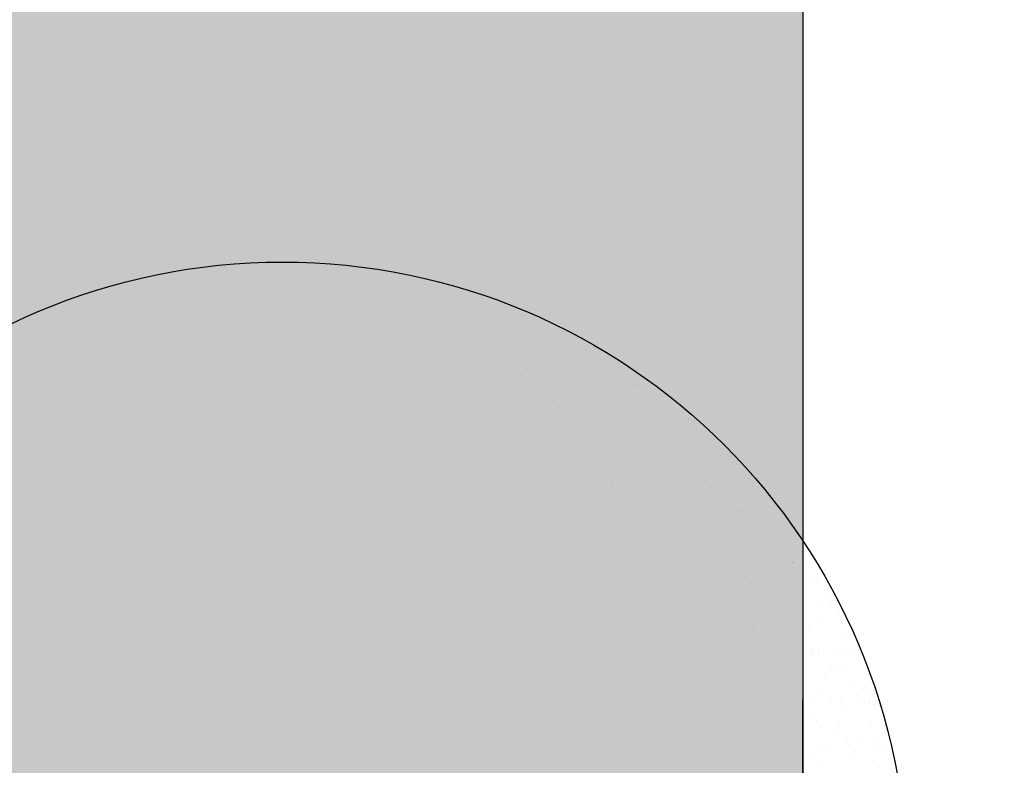
# Model space of a CAD drawing. Extents: x 1448237 to 1452437, y 4962483 to 4968423.
# Drawn here: x 1449041 to 1449077, y 4963316 to 4963344 of the extents above; entities that cross this region are included whole.
import ezdxf

# ---------------------------------------------------------------- set-up
doc = ezdxf.new("R2010")
doc.units = 0
doc.header["$MEASUREMENT"] = 0
doc.layers.get('0').update_dxf_attribs({"linetype": 'CONTINUOUS'})
doc.layers.get('Defpoints').update_dxf_attribs({"linetype": 'CONTINUOUS'})
for name, color, linetype in [('FLORA', 8, 'CONTINUOUS'), ('QUOTE-EST', 1, 'CONTINUOUS'), ('RETINI', 1, 'CONTINUOUS')]:
    doc.layers.add(name, color=color, linetype=linetype)
doc.styles.add('ROMANS', font='ROMANS', dxfattribs={"width": 0.7})
doc.dimstyles.new('QUOTE al 500', dxfattribs={"dimscale": 0.5, "dimtxt": 36, "dimasz": 20, "dimexe": 7.5, "dimexo": 7.5, "dimgap": 8, "dimtad": 1, "dimdec": 0, "dimlfac": 5, "dimdsep": 46, "dimtxsty": 'ROMANS', "dimblk": 'LIN', "dimcen": 0, "dimse1": 1, "dimse2": 1, "dimclrd": 256, "dimclrt": 256, "dimadec": 0, "dimazin": 0, "dimtfac": 1, "dimtdec": 0, "dimtmove": 0, "dimatfit": 0, "dimldrblk": 'LIN', "dimfxl": 0, "dimtolj": 1, "dimtzin": 0, "dimarcsym": 0})

# ---------------------------------------------------------------- blocks, each defined once
blk = doc.blocks.new('LIN')
at = {"color": 1}
for p, q in [((0, 1), (0, -1)), ((1, 0), (-1, 0))]:
    blk.add_line(p, q, dxfattribs=at)
at = {"color": 3}
blk.add_line((-0.5, -0.5), (0.5, 0.5), dxfattribs=at)
blk = doc.blocks.new('*D12')
at = {"layer": 'Defpoints', "color": 0}
for p in [(1449069.892, 4963358.338), (1450219.892, 4963358.338), (1450219.892, 4963308.754)]:
    blk.add_point(p, dxfattribs=at)
at = {"layer": 'QUOTE-EST', "lineweight": -2}
blk.add_line((1449079.892, 4963308.754), (1450209.892, 4963308.754), dxfattribs=at)
at = {"layer": 'QUOTE-EST', "lineweight": -2, "xscale": 10, "yscale": 10, "zscale": 10, "rotation": 180}
blk.add_blockref('LIN', (1449069.892, 4963308.754), dxfattribs=at)
at = {"layer": 'QUOTE-EST', "lineweight": -2, "xscale": 10, "yscale": 10, "zscale": 10}
blk.add_blockref('LIN', (1450219.892, 4963308.754), dxfattribs=at)
at = {"layer": 'QUOTE-EST', "insert": (1449644.892, 4963321.754), "char_height": 18, "attachment_point": 5, "style": 'ROMANS'}
blk.add_mtext('\\A1;5760', dxfattribs=at)
blk = doc.blocks.new('TITTI-ALBERO')
at = {"layer": 'FLORA'}
for p, q in [((5.572, 45.872), (5.572, 45.872)), ((1.17, 45.293), (1.17, 45.293)), ((10.664, 45.165), (10.664, 45.165)), ((-5.079, 44.47), (-5.079, 44.47)), ((-2.64, 44.791), (-2.64, 44.791)), ((-1.196, 44.719), (-1.196, 44.719)), ((9.082, 44.67), (9.082, 44.67)), ((11.096, 44.769), (11.096, 44.769)), ((0.664, 43.637), (0.664, 43.637)), ((10.07, 44.04), (10.07, 44.04)), ((12.791, 43.687), (12.791, 43.687)), ((0.739, 43.108), (0.739, 43.108)), ((13.134, 42.901), (13.134, 42.901)), ((18.037, 42.869), (18.037, 42.869)), ((1.602, 42.317), (1.602, 42.317)), ((13.627, 41.774), (13.627, 41.774)), ((16.098, 41.597), (16.098, 41.597)), ((17.222, 41.339), (17.222, 41.339)), ((18.442, 41.5), (18.442, 41.5)), ((21.038, 41.685), (21.038, 41.685)), ((14.039, 40.92), (14.039, 40.92)), ((15.467, 40.764), (15.467, 40.764)), ((21.278, 40.66), (21.278, 40.66)), ((15.898, 40.368), (15.898, 40.368)), ((22.822, 40.277), (22.822, 40.277)), ((19.267, 39.4), (19.267, 39.4)), ((5.679, 38.581), (5.679, 38.581)), ((6.61, 38.944), (6.61, 38.944)), ((8.092, 38.802), (8.092, 38.802)), ((17.937, 38.5), (17.937, 38.5)), ((18.271, 38.816), (18.271, 38.816)), ((24.807, 39.023), (24.807, 39.023)), ((19.259, 38.186), (19.259, 38.186)), ((26.358, 37.689), (26.358, 37.689)), ((26.708, 37.705), (26.708, 37.705)), ((10.068, 37.543), (10.068, 37.543)), ((16.246, 37.082), (16.246, 37.082)), ((22.24, 37.054), (22.24, 37.054)), ((20.269, 36.363), (20.269, 36.363)), ((25.689, 36.388), (25.689, 36.388)), ((28.492, 36.297), (28.492, 36.297)), ((19.382, 35.557), (19.382, 35.557)), ((20.602, 35.718), (20.602, 35.718)), ((20.701, 35.968), (20.701, 35.968)), ((22.507, 35.969), (22.507, 35.969)), ((22.816, 35.92), (22.816, 35.92)), ((13.225, 34.765), (13.225, 34.765)), ((14.295, 34.888), (14.295, 34.888)), ((19.414, 34.886), (19.414, 34.886)), ((25.547, 34.964), (25.547, 34.964)), ((27.855, 35.309), (27.855, 35.309)), ((28.448, 34.931), (28.448, 34.931)), ((30.476, 35.044), (30.476, 35.044)), ((31.439, 34.718), (31.439, 34.718)), ((10.343, 34.307), (10.343, 34.307)), ((11.856, 34.566), (11.856, 34.566)), ((22.739, 34.1), (22.739, 34.1)), ((29.564, 34.471), (29.564, 34.471)), ((30.296, 34.567), (30.296, 34.567)), ((5.491, 33.728), (5.491, 33.728)), ((11.207, 33.515), (11.207, 33.515)), ((30.582, 33.571), (30.582, 33.571)), ((32.377, 33.725), (32.377, 33.725)), ((17.182, 33.011), (17.182, 33.011)), ((20.163, 32.948), (20.163, 32.948)), ((22.387, 32.539), (22.387, 32.539)), ((27.46, 32.962), (27.46, 32.962)), ((28.716, 32.767), (28.716, 32.767)), ((21.151, 32.319), (21.151, 32.319)), ((25.071, 31.963), (25.071, 31.963)), ((28.448, 32.332), (28.448, 32.332)), ((30.565, 32.335), (30.565, 32.335)), ((33.369, 31.796), (33.369, 31.796)), ((25.503, 31.567), (25.503, 31.567)), ((30.974, 31.017), (30.974, 31.017)), ((31.592, 31.098), (31.592, 31.098)), ((32.466, 31.017), (32.466, 31.017)), ((32.735, 31.249), (32.735, 31.249)), ((33.962, 31.418), (33.962, 31.418)), ((34.644, 31.5), (34.644, 31.5)), ((19.562, 30.371), (19.562, 30.371)), ((25.695, 30.449), (25.695, 30.449)), ((27.849, 30.606), (27.849, 30.606)), ((29.069, 30.766), (29.069, 30.766)), ((31.689, 30.42), (31.689, 30.42)), ((15.284, 29.78), (15.284, 29.78)), ((21.543, 29.775), (21.543, 29.775)), ((22.762, 29.936), (22.762, 29.936)), ((24.667, 30.187), (24.667, 30.187)), ((24.708, 30.053), (24.708, 30.053)), ((27.542, 29.699), (27.542, 29.699)), ((32.005, 30.066), (32.005, 30.066)), ((32.445, 29.667), (32.445, 29.667)), ((34.25, 29.609), (34.25, 29.609)), ((28.863, 28.252), (28.863, 28.252)), ((33.844, 28.385), (33.844, 28.385)), ((34.103, 28.147), (34.103, 28.147)), ((34.504, 28.276), (34.504, 28.276)), ((36.234, 28.355), (36.234, 28.355)), ((36.672, 28.127), (36.672, 28.127)), ((22.535, 28.024), (22.535, 28.024)), ((29.874, 27.562), (29.874, 27.562)), ((34.031, 27.779), (34.031, 27.779)), ((35.097, 27.898), (35.097, 27.898)), ((35.94, 28.031), (35.94, 28.031)), ((11.877, 27.068), (11.877, 27.068)), ((29.352, 27.094), (29.352, 27.094)), ((30.306, 27.166), (30.306, 27.166)), ((34.338, 26.9), (34.338, 26.9)), ((35.326, 27.027), (35.326, 27.027)), ((38.135, 27.037), (38.135, 27.037)), ((25.843, 25.935), (25.843, 25.935)), ((30.34, 26.465), (30.34, 26.465)), ((31.836, 25.906), (31.836, 25.906)), ((37.231, 26.539), (37.231, 26.539)), ((13.52, 25.735), (13.52, 25.735)), ((13.853, 25.809), (13.853, 25.809)), ((19.948, 25.506), (19.948, 25.506)), ((32.344, 25.299), (32.344, 25.299)), ((33.134, 25.235), (33.134, 25.235)), ((36.323, 25.646), (36.323, 25.646)), ((36.725, 25.744), (36.725, 25.744)), ((36.984, 25.507), (36.984, 25.507)), ((20.812, 24.714), (20.812, 24.714)), ((26.827, 24.404), (26.827, 24.404)), ((30.01, 24.823), (30.01, 24.823)), ((31.229, 24.984), (31.229, 24.984)), ((35.64, 24.755), (35.64, 24.755)), ((36.232, 24.378), (36.232, 24.378)), ((37.237, 24.562), (37.237, 24.562)), ((37.968, 24.658), (37.968, 24.658)), ((38.208, 24.386), (38.208, 24.386)), ((39.111, 24.808), (39.111, 24.808)), ((22.425, 23.825), (22.425, 23.825)), ((24.922, 24.154), (24.922, 24.154)), ((26.6, 24.186), (26.6, 24.186)), ((29.011, 23.738), (29.011, 23.738)), ((33.897, 24.199), (33.897, 24.199)), ((35.144, 23.816), (35.144, 23.816)), ((38.224, 24.328), (38.224, 24.328)), ((16.176, 23.002), (16.176, 23.002)), ((18.615, 23.323), (18.615, 23.323)), ((25.301, 23.242), (25.301, 23.242)), ((34.676, 23.162), (34.676, 23.162)), ((36.411, 22.937), (36.411, 22.937)), ((38.367, 23.018), (38.367, 23.018)), ((39.607, 23.104), (39.607, 23.104)), ((40.008, 22.92), (40.008, 22.92)), ((35.108, 22.766), (35.108, 22.766)), ((39.866, 22.867), (39.866, 22.867)), ((25.99, 21.42), (25.99, 21.42)), ((38.312, 21.619), (38.312, 21.619)), ((41.089, 21.746), (41.089, 21.746)), ((19.857, 21.342), (19.857, 21.342)), ((20.967, 21.277), (20.967, 21.277)), ((24.889, 20.979), (24.889, 20.979)), ((27.633, 21.105), (27.633, 21.105)), ((28.064, 20.709), (28.064, 20.709)), ((31.244, 21.227), (31.244, 21.227)), ((31.984, 21.391), (31.984, 21.391)), ((37.368, 20.857), (37.368, 20.857)), ((38.533, 21.092), (38.533, 21.092)), ((39.265, 21.189), (39.265, 21.189)), ((40.407, 21.339), (40.407, 21.339)), ((41.153, 21.243), (41.153, 21.243)), ((41.746, 20.865), (41.746, 20.865)), ((32.232, 20.598), (32.232, 20.598)), ((40.096, 20.211), (40.096, 20.211)), ((29.158, 19.223), (29.158, 19.223)), ((33.39, 19.202), (33.39, 19.202)), ((35.292, 19.301), (35.292, 19.301)), ((35.295, 19.453), (35.295, 19.453)), ((38.262, 19.23), (38.262, 19.23)), ((39.502, 19.498), (39.502, 19.498)), ((28.988, 18.622), (28.988, 18.622)), ((30.103, 18.842), (30.103, 18.842)), ((32.17, 19.041), (32.17, 19.041)), ((38.401, 18.91), (38.401, 18.91)), ((38.521, 18.992), (38.521, 18.992)), ((42.081, 18.957), (42.081, 18.957)), ((25.863, 18.211), (25.863, 18.211)), ((27.083, 18.372), (27.083, 18.372)), ((28.493, 18.318), (28.493, 18.318)), ((35.789, 18.332), (35.789, 18.332)), ((39.744, 17.872), (39.744, 17.872)), ((40.561, 17.719), (40.561, 17.719)), ((41.704, 17.87), (41.704, 17.87)), ((42.288, 17.723), (42.288, 17.723)), ((38.503, 17.337), (38.503, 17.337)), ((39.829, 17.623), (39.829, 17.623)), ((40.185, 17.502), (40.185, 17.502)), ((42.881, 17.345), (42.881, 17.345)), ((13.816, 16.706), (13.816, 16.706)), ((25.803, 16.648), (25.803, 16.648)), ((26.138, 16.905), (26.138, 16.905)), ((32.131, 16.876), (32.131, 16.876)), ((32.435, 16.705), (32.435, 16.705)), ((32.867, 16.309), (32.867, 16.309)), ((41.144, 16.59), (41.144, 16.59)), ((41.403, 16.352), (41.403, 16.352)), ((42.169, 16.248), (42.169, 16.248)), ((40.637, 15.977), (40.637, 15.977)), ((15.661, 15.333), (15.661, 15.333)), ((33.137, 15.36), (33.137, 15.36)), ((35.439, 14.787), (35.439, 14.787)), ((40.273, 14.794), (40.273, 14.794)), ((42.626, 15.231), (42.626, 15.231)), ((44.07, 14.93), (44.07, 14.93)), ((17.637, 14.075), (17.637, 14.075)), ((26.828, 14.717), (26.828, 14.717)), ((29.306, 14.708), (29.306, 14.708)), ((34.125, 14.73), (34.125, 14.73)), ((34.905, 14.441), (34.905, 14.441)), ((41.125, 14.154), (41.125, 14.154)), ((41.857, 14.25), (41.857, 14.25)), ((43, 14.401), (43, 14.401)), ((43.424, 14.202), (43.424, 14.202)), ((35.55, 13.42), (35.55, 13.42)), ((37.455, 13.671), (37.455, 13.671)), ((39.639, 13.817), (39.639, 13.817)), ((42.258, 13.54), (42.258, 13.54)), ((44.017, 13.825), (44.017, 13.825)), ((44.025, 13.949), (44.025, 13.949)), ((44.284, 13.712), (44.284, 13.712)), ((15.466, 12.592), (15.466, 12.592)), ((29.243, 12.589), (29.243, 12.589)), ((31.148, 12.84), (31.148, 12.84)), ((34.33, 13.259), (34.33, 13.259)), ((38.607, 12.59), (38.607, 12.59)), ((39.799, 12.715), (39.799, 12.715)), ((20.152, 12.312), (20.152, 12.312)), ((27.862, 12.385), (27.862, 12.385)), ((28.023, 12.429), (28.023, 12.429)), ((30.385, 12.451), (30.385, 12.451)), ((32.279, 12.362), (32.279, 12.362)), ((37.237, 12.304), (37.237, 12.304)), ((37.669, 11.908), (37.669, 11.908)), ((37.682, 12.464), (37.682, 12.464)), ((40.058, 12.478), (40.058, 12.478)), ((40.362, 12.085), (40.362, 12.085)), ((41.773, 12.457), (41.773, 12.457)), ((44.159, 12.222), (44.159, 12.222)), ((16.33, 11.8), (16.33, 11.8)), ((20.497, 11.438), (20.497, 11.438)), ((22.936, 11.759), (22.936, 11.759)), ((41.281, 11.357), (41.281, 11.357)), ((14.132, 10.6), (14.132, 10.6)), ((40.181, 10.674), (40.181, 10.674)), ((40.512, 10.433), (40.512, 10.433)), ((42.346, 10.831), (42.346, 10.831)), ((42.421, 10.685), (42.421, 10.685)), ((43.153, 10.781), (43.153, 10.781)), ((44.296, 10.931), (44.296, 10.931)), ((44.559, 10.682), (44.559, 10.682)), ((29.454, 10.194), (29.454, 10.194)), ((30.194, 10.248), (30.194, 10.248)), ((30.626, 9.852), (30.626, 9.852)), ((35.587, 10.272), (35.587, 10.272)), ((39.708, 10.04), (39.708, 10.04)), ((40.774, 10.296), (40.774, 10.296)), ((42.68, 10.075), (42.68, 10.075)), ((42.939, 9.838), (42.939, 9.838)), ((45.152, 10.304), (45.152, 10.304)), ((24.751, 9.542), (24.751, 9.542)), ((27.732, 9.479), (27.732, 9.479)), ((35.029, 9.493), (35.029, 9.493)), ((40.45, 9.376), (40.45, 9.376)), ((44.247, 9.513), (44.247, 9.513))]:
    blk.add_line(p, q, dxfattribs=at)
blk.add_circle((0, 0), 46.861, dxfattribs=at)

msp = doc.modelspace()

# ---------------------------------------------------------------- hatches: boundary and pattern name
at = {"layer": 'RETINI', "linetype": 'Continuous', "ltscale": 50}
h = msp.add_hatch(dxfattribs=at)
h.set_pattern_fill('GRASS', color=256, scale=20, angle=-90, style=0)
h.set_pattern_definition([(0, (1439919.277, 4966424.362), (14.142136, 14.142136), [3.75, -24.53427]), (315, (1439919.277, 4966424.362), (14.142136, 14.142136), [3.75, -16.25]), (45, (1439919.277, 4966424.362), (-14.142136, 14.142136), [3.75, -16.25])])
h.paths.add_polyline_path([(1450292.392, 4964292.967), (1450294.19, 4964557.589), (1449860.106, 4964498.093), (1449018.878, 4964382.794), (1448962.439, 4963292.967), (1449069.892, 4963292.967), (1449069.892, 4963392.967), (1449069.892, 4964122.967), (1449069.892, 4964180.967), (1449069.892, 4964292.967)])
h.paths.add_polyline_path([(1450145.243, 4964427.406), (1450145.243, 4964387.121), (1450091.243, 4964387.121), (1450091.243, 4964427.406)], flags=24)

# ---------------------------------------------------------------- linework, layer by layer
msp.add_line((1449069.892, 4963392.967), (1449069.892, 4963292.967), dxfattribs=at)

# ---------------------------------------------------------------- block references
at = {"layer": 'FLORA', "xscale": 0.4899999999906868, "yscale": 0.4900000002235174, "zscale": 0.4899999999999999}
msp.add_blockref('TITTI-ALBERO', (1449050.774, 4963311.854), dxfattribs=at)

# ---------------------------------------------------------------- dimensions: what is measured, and where the dimension line sits
at = {"layer": 'QUOTE-EST', "ltscale": 50}
dim = msp.add_linear_dim(base=(1450219.892, 4963308.754), p1=(1449069.892, 4963358.338), p2=(1450219.892, 4963358.338), text='5760', dimstyle='QUOTE al 500', dxfattribs=at)
dim.commit()
dim.dimension.update_dxf_attribs({"geometry": '*D12', "text_midpoint": (1449644.892, 4963321.754)})

doc.saveas('drawing.dxf')
